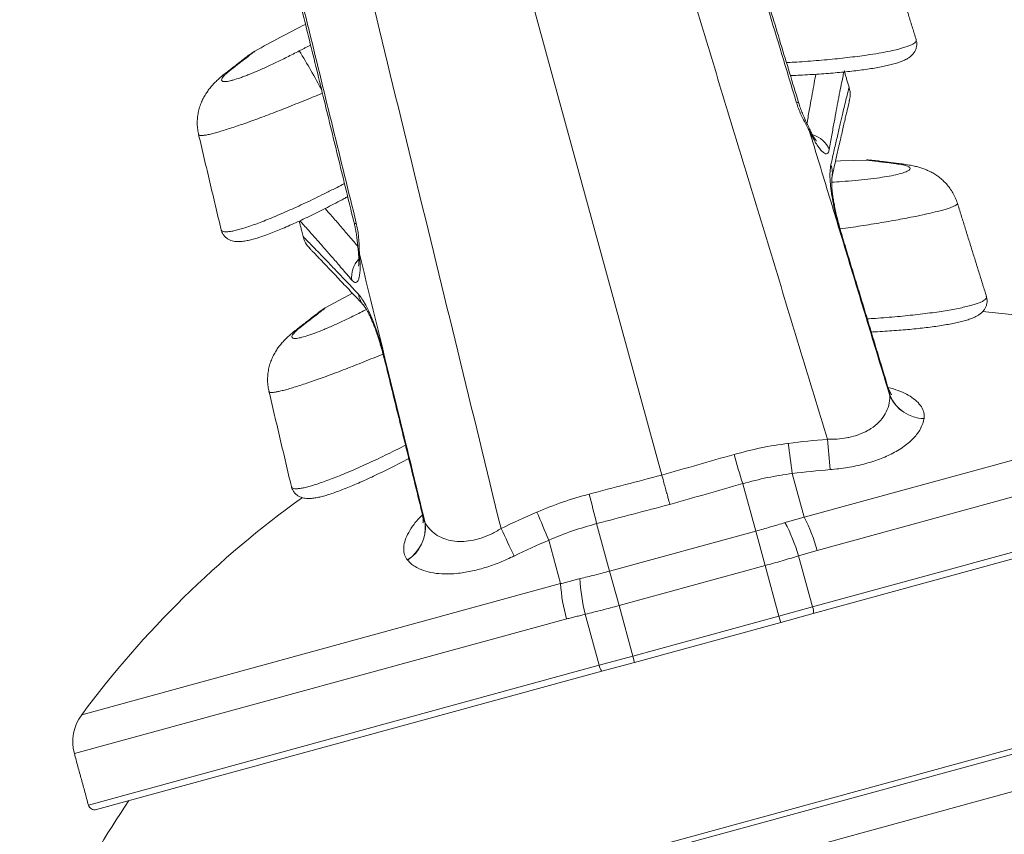
# Model space of a CAD drawing. Units: inches. Extents: x 3 to 99.2, y 1.4 to 64.7.
# Drawn here: x 10.9 to 13.3, y 48.2 to 50.2 of the extents above; entities that cross this region are included whole.
import ezdxf

# ---------------------------------------------------------------- set-up
doc = ezdxf.new("R2010")
doc.units = ezdxf.units.IN
doc.header["$MEASUREMENT"] = 0

msp = doc.modelspace()

# ---------------------------------------------------------------- linework, layer by layer
at = {"color": 7, "linetype": 'Continuous', "lineweight": 15}
for p, q in [((12.4541, 49.083), (11.9825, 50.8064)), ((12.9176, 50.0437), (12.9176, 50.0437)), ((12.9178, 50.043), (12.9178, 50.043)), ((11.5661, 49.6739), (11.5661, 49.6739)), ((11.5662, 49.6732), (11.5662, 49.6732)), ((12.8065, 48.9791), (13.9921, 49.3035)), ((14.0568, 49.2298), (12.8382, 48.8964)), ((12.8065, 48.9791), (12.777, 49.0869)), ((12.8274, 48.7566), (14.0916, 49.1025)), ((12.6864, 48.9443), (12.6543, 49.0618)), ((14.0804, 49.0828), (12.829, 48.7404)), ((12.3247, 48.8454), (12.2926, 48.9629)), ((12.3247, 48.8454), (12.6864, 48.9443)), ((12.6864, 48.9443), (12.7098, 48.859)), ((12.2037, 48.8142), (12.1742, 48.922)), ((12.7928, 48.883), (12.8274, 48.7566)), ((12.3247, 48.8454), (12.3481, 48.76)), ((12.7098, 48.859), (12.3481, 48.76)), ((12.7098, 48.859), (12.7441, 48.7338)), ((11.0181, 48.4898), (12.2037, 48.8142)), ((12.3481, 48.76), (12.3824, 48.6348)), ((12.7441, 48.7338), (12.8274, 48.7566)), ((10.8647, 47.7334), (14.5092, 48.7306)), ((12.2186, 48.7268), (11, 48.3934)), ((12.2644, 48.7384), (12.299, 48.612)), ((12.3824, 48.6348), (12.7441, 48.7338)), ((12.7483, 48.7183), (12.3866, 48.6194)), ((12.7441, 48.7338), (12.7483, 48.7183)), ((12.829, 48.7404), (12.7483, 48.7183)), ((12.299, 48.612), (12.3824, 48.6348)), ((12.3824, 48.6348), (12.3866, 48.6194)), ((11.0348, 48.2661), (12.299, 48.612)), ((12.3059, 48.5973), (11.0545, 48.2549)), ((12.3866, 48.6194), (12.3059, 48.5973)), ((13.5648, 48.4586), (11.816, 47.9801)), ((13.5885, 48.3721), (11.8397, 47.8935))]:
    msp.add_line(p, q, dxfattribs=at)
at = {"color": 7, "linetype": 'Continuous', "lineweight": 15, "flags": 128}
for points in [[(11.3755, 50.0791), (11.3765, 50.0799), (11.3884, 50.0874)], [(12.8178, 49.9441), (12.8185, 49.9421), (12.8192, 49.9359)], [(12.9608, 49.8632), (12.8966, 49.8611), (12.8839, 49.8605)], [(13.0341, 49.8539), (13.0481, 49.8535), (13.0494, 49.8534)], [(12.8986, 49.6812), (12.8985, 49.6813), (12.8969, 49.6812)], [(11.7056, 49.6312), (11.703, 49.6369), (11.7027, 49.6389)], [(11.6883, 49.5333), (11.6775, 49.5276), (11.6212, 49.4968)], [(11.5624, 49.4513), (11.5506, 49.4438), (11.5495, 49.443)], [(11.767, 49.3716), (11.767, 49.3716), (11.7684, 49.3724)]]:
    msp.add_lwpolyline(points, dxfattribs=at)
at = {"color": 7, "linetype": 'Continuous', "lineweight": 15}
for centre, radius, start, end in [((12.8505, 47.6344), 2.8656, 116.4953, 119.3318), ((11.5084, 50.024), 0.125, 119.594, 127.607), ((10.543, 49.4924), 1.1992, 26.9229, 32.3096), ((12.7908, 49.999), 0.00673, 74.6475, 119.1344), ((12.8108, 49.8648), 0.0627, 22.6145, 74.3415), ((12.8219, 49.8309), 0.0543, 347.643, 21.7151), ((12.963, 49.7383), 0.125, 82.9989, 91.0056), ((11.6979, 49.7), 0.0067, 91.3882, 136.0664), ((11.749, 49.5743), 0.0627, 136.7295, 187.9984), ((11.7568, 49.5394), 0.0543, 188.8916, 222.7991), ((11.6825, 49.3879), 0.125, 119.3668, 127.607), ((13.0245, 46.9983), 2.5, 67.2308, 84.8724), ((13.1073, 49.3202), 0.0975, 205.0144, 267.5381), ((13.1072, 49.3196), 0.0975, 205.0317, 267.54), ((13.0345, 47.0487), 2.1298, 94.5896, 97.2135), ((17.2951, 49.7292), 4.5635, 187.1442, 188.0909), ((18.1373, 49.5895), 5.2897, 184.5301, 185.3466), ((15.6911, 50.0033), 3.1794, 195.8657, 197.2249), ((13.0348, 47.0503), 2.0528, 94.5896, 97.2135), ((9.1995, 48.2271), 3.1794, 13.381, 14.7402), ((13.0245, 46.9983), 2.5, 125.7373, 143.3751), ((12.9903, 47.0366), 2.1298, 113.3924, 116.0163), ((7.9585, 47.1745), 4.5635, 22.515, 23.4617), ((11.7712, 48.9546), 0.0975, 303.0678, 5.5915), ((11.7716, 48.9542), 0.0975, 303.0659, 5.5742), ((12.3638, 48.755), 0.4477, 16.624, 28.0424), ((12.4687, 48.8024), 0.3813, 14.268, 27.6126), ((7.3048, 46.6255), 5.2897, 25.2593, 26.0758), ((12.9892, 47.0379), 2.0528, 113.3924, 116.0163), ((12.6988, 48.8466), 0.4477, 182.5635, 193.9819), ((12.5844, 48.8341), 0.3813, 182.9933, 196.3379), ((12.8041, 48.7462), 0.0255, 346.9364, 24.0528), ((12.3243, 48.6149), 0.0255, 186.5531, 223.6695), ((11.108, 48.4229), 0.112, 143.3751, 195.303), ((13.0245, 46.9983), 2.2815, 145.9159, 161.2042), ((11.0503, 48.2703), 0.016, 195.303, 285.303)]:
    msp.add_arc(centre, radius, start, end, dxfattribs=at)
for centre, major_axis, ratio, start_param, end_param in [((94.9824, 69.4206), (142.7879, 38.9768), 0.017434, 2.180746, 2.182279), ((-68.9316, 24.5697), (142.7403, 39.1507), 0.017434, 0.959314, 0.960847), ((94.9831, 69.4242), (142.787, 38.9799), 0.016801, 2.180745, 2.182292), ((-68.9341, 24.5724), (142.7412, 39.1475), 0.016801, 0.959301, 0.960847)]:
    msp.add_ellipse(centre, major_axis=major_axis, ratio=ratio, start_param=start_param, end_param=end_param, dxfattribs=at)
for points in [[(12.864, 49.1717), (12.3387, 50.9007)], [(12.7926, 50.0055), (12.6148, 50.5915)], [(13.0837, 50.1612), (13.0117, 50.3922)], [(11.5477, 50.2995), (11.6932, 49.7047)], [(13.0835, 50.1612), (13.0834, 50.1613)], [(11.5566, 50.1334), (11.5848, 50.1478)], [(12.9178, 50.043), (12.9176, 50.0437)], [(11.3076, 49.926), (11.3633, 49.6905)], [(12.8192, 49.9359), (13.0188, 49.2784)], [(13.2577, 49.5251), (13.1858, 49.7561)], [(13.1858, 49.7561), (13.1858, 49.7561)], [(11.3633, 49.6905), (11.3633, 49.6905)], [(11.5661, 49.6739), (11.5662, 49.6732)], [(11.5662, 49.6733), (11.5663, 49.673)], [(13.0149, 49.2974), (12.8985, 49.6812)], [(13.2575, 49.525), (13.2575, 49.5252)], [(11.7672, 49.3716), (11.8624, 48.982)], [(11.4817, 49.2898), (11.5373, 49.0544)], [(13.0188, 49.2784), (13.0189, 49.279)], [(13.1031, 49.2228), (13.103, 49.2222)], [(11.5373, 49.0544), (11.5373, 49.0544)], [(11.8682, 48.9641), (11.8686, 48.9637)], [(12.759, 48.9654), (12.8065, 48.9791)], [(12.8382, 48.8964), (12.7928, 48.883)], [(11.8248, 48.8725), (11.8244, 48.8729)], [(12.2037, 48.8142), (12.2516, 48.8266)], [(12.2644, 48.7384), (12.2186, 48.7268)], [(11, 48.3934), (11.0348, 48.2661)]]:
    msp.add_open_spline(points, degree=1, dxfattribs=at)
for points, knots in [([(11.628, 50.7062), (11.6994, 50.4136), (11.842, 49.8284), (11.9848, 49.2432), (12.0561, 48.9506)], [0, 0, 0, 0, 0.5, 1, 1, 1, 1]), ([(12.7876, 50.0049), (12.7755, 50.0447), (12.7163, 50.2401), (12.6571, 50.4354), (12.61, 50.5909)], [0, 0, 0, 0, 0.203992, 1, 1, 1, 1]), ([(11.5522, 50.3015), (11.5621, 50.261), (11.6106, 50.0628), (11.6591, 49.8645), (11.6978, 49.7067)], [0, 0, 0, 0, 0.2039924, 1, 1, 1, 1]), ([(12.7626, 50.1044), (12.7688, 50.1047), (12.7842, 50.1055), (12.8088, 50.1072), (12.8362, 50.1092), (12.863, 50.1116), (12.8889, 50.1141), (12.9139, 50.1168), (12.9382, 50.1198), (12.9645, 50.1234), (12.9902, 50.1274), (13.0145, 50.1319), (13.0329, 50.136), (13.0475, 50.1398), (13.0588, 50.1432), (13.0682, 50.1467), (13.0754, 50.1502), (13.0805, 50.1536), (13.0834, 50.1569), (13.0843, 50.1594), (13.0836, 50.1608), (13.0835, 50.1612)], [0, 0, 0, 0, 0.036713, 0.090036, 0.144496, 0.199356, 0.252436, 0.305896, 0.360577, 0.415688, 0.493669, 0.559581, 0.626281, 0.676747, 0.727566, 0.778932, 0.831043, 0.881225, 0.931746, 0.982614, 1, 1, 1, 1]), ([(12.7723, 50.0724), (12.7784, 50.0726), (12.7924, 50.0731), (12.8143, 50.0742), (12.8378, 50.0756), (12.8608, 50.0772), (12.8829, 50.079), (12.9043, 50.081), (12.9247, 50.0832), (12.9443, 50.0856), (12.963, 50.0881), (12.9806, 50.0909), (12.9969, 50.0938), (13.012, 50.097), (13.0258, 50.1003), (13.0383, 50.104), (13.0498, 50.1081), (13.0593, 50.1125), (13.0669, 50.1173), (13.0726, 50.1221), (13.0774, 50.1274), (13.0813, 50.1336), (13.0841, 50.1407), (13.0854, 50.1486), (13.0851, 50.1558), (13.0838, 50.1598), (13.0833, 50.1613)], [0, 0, 0, 0, 0.0377587, 0.0873838, 0.1368717, 0.1862361, 0.2353595, 0.2835636, 0.3320098, 0.3807838, 0.4298251, 0.4790873, 0.5285644, 0.5783321, 0.6286185, 0.6798505, 0.7326774, 0.7893733, 0.8283449, 0.8597904, 0.8873369, 0.9125873, 0.9366676, 0.9602639, 0.9855454, 1, 1, 1, 1]), ([(11.3884, 50.0874), (11.386, 50.0855), (11.3813, 50.0817), (11.3755, 50.0766), (11.3707, 50.072), (11.3673, 50.0679), (11.3651, 50.0645), (11.3641, 50.0617), (11.3645, 50.0596), (11.3662, 50.0581), (11.3692, 50.0574), (11.3733, 50.0573), (11.3787, 50.0579), (11.3853, 50.0592), (11.3953, 50.0618), (11.4073, 50.0657), (11.4211, 50.0707), (11.4359, 50.0764), (11.4522, 50.0831), (11.4695, 50.0908), (11.4877, 50.0991), (11.5067, 50.1081), (11.5262, 50.1178), (11.5414, 50.1255), (11.5515, 50.1308), (11.5566, 50.1334)], [0, 0, 0, 0, 0.0386619, 0.0775841, 0.1173364, 0.1573802, 0.1960441, 0.2349845, 0.2748105, 0.3149481, 0.3527235, 0.3907711, 0.4296852, 0.4689018, 0.5058295, 0.5809541, 0.6192408, 0.6560026, 0.7307466, 0.7688091, 0.8061269, 0.8819727, 0.9205776, 0.9601485, 1, 1, 1, 1]), ([(11.4467, 50.1326), (11.4467, 50.1326), (11.4468, 50.1326), (11.4443, 50.1307), (11.4403, 50.1276), (11.4326, 50.1217), (11.421, 50.1127), (11.4066, 50.1015), (11.3954, 50.0928), (11.3884, 50.0874)], [0, 0, 0, 0, 0.134008, 0.224714, 0.315419, 0.500457, 0.688138, 0.804638, 1, 1, 1, 1]), ([(11.4322, 50.123), (11.4321, 50.123), (11.432, 50.1229), (11.4307, 50.1219), (11.4278, 50.1197), (11.4234, 50.1163), (11.4176, 50.1118), (11.4104, 50.1062), (11.4019, 50.0996), (11.3919, 50.0919), (11.3831, 50.085), (11.3771, 50.0804), (11.3753, 50.0789)], [0, 0, 0, 0, 0.057871, 0.163069, 0.274317, 0.386168, 0.498711, 0.611726, 0.724963, 0.838094, 0.950541, 1, 1, 1, 1]), ([(12.9176, 50.0437), (12.9166, 50.047), (12.9145, 50.0537), (12.9115, 50.0635), (12.9088, 50.0727), (12.9068, 50.0798), (12.9057, 50.0837), (12.9054, 50.085)], [0, 0, 0, 0, 0.217952, 0.442302, 0.66055, 0.885174, 1, 1, 1, 1]), ([(11.3755, 50.0791), (11.3745, 50.0783), (11.3682, 50.0735), (11.3594, 50.066), (11.3488, 50.0561), (11.3407, 50.0475), (11.3334, 50.0388), (11.3266, 50.0293), (11.3203, 50.0188), (11.3146, 50.0071), (11.3099, 49.9945), (11.3065, 49.9811), (11.3045, 49.9672), (11.304, 49.9529), (11.3049, 49.939), (11.3069, 49.9302), (11.3077, 49.926)], [0, 0, 0, 0, 0.024885, 0.161084, 0.247544, 0.323381, 0.392985, 0.457589, 0.524652, 0.591598, 0.659567, 0.728481, 0.798049, 0.868027, 0.938228, 1, 1, 1, 1]), ([(12.8134, 49.9535), (12.814, 49.9572), (12.8167, 49.9731), (12.821, 49.9979), (12.8264, 50.0277), (12.8312, 50.0539), (12.8339, 50.0683), (12.8353, 50.0755)], [0, 0, 0, 0, 0.06947, 0.302095, 0.535246, 0.76875, 1, 1, 1, 1]), ([(12.9046, 50.0811), (12.9042, 50.0791), (12.9031, 50.0739), (12.9002, 50.0596), (12.8961, 50.0387), (12.8912, 50.0138), (12.8861, 49.9865), (12.8807, 49.9575), (12.8749, 49.9254), (12.8708, 49.9011), (12.8687, 49.8889)], [0, 0, 0, 0, 0.09007, 0.234471, 0.380175, 0.52588, 0.644059, 0.762237, 0.881119, 1, 1, 1, 1]), ([(12.8724, 49.851), (12.8753, 49.8638), (12.881, 49.8893), (12.8888, 49.9231), (12.8959, 49.9533), (12.9021, 49.9797), (12.9075, 50.0022), (12.9119, 50.0205), (12.9154, 50.0349), (12.9169, 50.0408), (12.9176, 50.0437)], [0, 0, 0, 0, 0.123036, 0.246071, 0.369844, 0.493616, 0.619782, 0.745947, 0.872974, 1, 1, 1, 1]), ([(12.9179, 50.0428), (12.9178, 50.043), (12.9177, 50.0433), (12.9176, 50.0436), (12.9176, 50.0437)], [0, 0, 0, 0, 0.783562, 1, 1, 1, 1]), ([(12.9178, 50.0106), (12.9189, 50.0144), (12.9219, 50.0251), (12.9194, 50.0361), (12.9178, 50.043)], [0, 0, 0, 0, 0.361503, 1, 1, 1, 1]), ([(11.6139, 50.0289), (11.6061, 50.0257), (11.5902, 50.019), (11.5664, 50.0092), (11.5426, 49.9996), (11.5196, 49.9904), (11.4968, 49.9816), (11.4748, 49.9732), (11.4538, 49.9653), (11.4339, 49.9581), (11.4148, 49.9514), (11.397, 49.9453), (11.3805, 49.9399), (11.3655, 49.9352), (11.3519, 49.9313), (11.3392, 49.9279), (11.3281, 49.9254), (11.3174, 49.9236), (11.3109, 49.9236), (11.3079, 49.9247), (11.3079, 49.9257), (11.3079, 49.926)], [0, 0, 0, 0, 0.0498224, 0.1032849, 0.1537254, 0.2044953, 0.2557768, 0.3077601, 0.3577762, 0.4081205, 0.4588018, 0.5102924, 0.5606344, 0.6113162, 0.6625244, 0.7144534, 0.7740647, 0.8342434, 0.9231942, 0.975422, 1, 1, 1, 1]), ([(12.8749, 49.8191), (12.8755, 49.8219), (12.8781, 49.8338), (12.8824, 49.8531), (12.8877, 49.8769), (12.8926, 49.8986), (12.8972, 49.9185), (12.9013, 49.9364), (12.905, 49.9525), (12.9084, 49.9669), (12.9113, 49.9794), (12.9139, 49.9902), (12.916, 49.9992), (12.9176, 50.006), (12.9184, 50.009), (12.9187, 50.0104)], [0, 0, 0, 0, 0.026069, 0.110822, 0.195111, 0.278818, 0.361839, 0.444091, 0.525494, 0.607521, 0.689323, 0.771025, 0.852764, 0.934373, 1, 1, 1, 1]), ([(12.8192, 49.9359), (12.817, 49.94), (12.8125, 49.9482), (12.8053, 49.9617), (12.7984, 49.9759), (12.7923, 49.9902), (12.7891, 50.0001), (12.7876, 50.0049)], [0, 0, 0, 0, 0.213619, 0.431242, 0.623188, 0.819888, 1, 1, 1, 1]), ([(12.8178, 49.9441), (12.8166, 49.9465), (12.8133, 49.9537), (12.8079, 49.9653), (12.8021, 49.9788), (12.7972, 49.9915), (12.794, 50.0005), (12.7927, 50.0051), (12.7926, 50.0055)], [0, 0, 0, 0, 0.1349, 0.390212, 0.590146, 0.7943, 0.982472, 1, 1, 1, 1]), ([(12.8367, 49.9105), (12.8368, 49.9105), (12.8368, 49.9104), (12.8359, 49.9115), (12.8342, 49.9139), (12.8315, 49.9179), (12.8282, 49.9236), (12.8242, 49.9309), (12.8207, 49.9378), (12.8185, 49.9427), (12.8178, 49.9441)], [0, 0, 0, 0, 0.046064, 0.159838, 0.287482, 0.430609, 0.581501, 0.747722, 0.925175, 1, 1, 1, 1]), ([(12.8687, 49.8889), (12.8681, 49.8865), (12.8669, 49.8817), (12.8637, 49.8785), (12.8593, 49.8784), (12.854, 49.8814), (12.8477, 49.8875), (12.8406, 49.8968), (12.8329, 49.9091), (12.8256, 49.9225), (12.8211, 49.932), (12.8192, 49.9359)], [0, 0, 0, 0, 0.111415, 0.222848, 0.334117, 0.445413, 0.560191, 0.674993, 0.79692, 0.918856, 1, 1, 1, 1]), ([(12.8969, 49.6812), (12.894, 49.6912), (12.8882, 49.7111), (12.8813, 49.7404), (12.8759, 49.7681), (12.8722, 49.7936), (12.8703, 49.816), (12.87, 49.8363), (12.8716, 49.8458), (12.8724, 49.851)], [0, 0, 0, 0, 0.138646, 0.2773, 0.416264, 0.555247, 0.695995, 0.836761, 1, 1, 1, 1]), ([(12.8745, 49.8084), (12.8828, 49.8089), (12.9025, 49.81), (12.9328, 49.8125), (12.9645, 49.8157), (12.993, 49.8193), (13.018, 49.8234), (13.0382, 49.8276), (13.0538, 49.832), (13.064, 49.8363), (13.0689, 49.8405), (13.0685, 49.8444), (13.0626, 49.8481), (13.0516, 49.8513), (13.04, 49.8531), (13.0341, 49.8539)], [0, 0, 0, 0, 0.0585876, 0.1400082, 0.2191941, 0.3007806, 0.3781484, 0.4578654, 0.5334922, 0.6113363, 0.6866179, 0.7640233, 0.8404393, 0.918958, 1, 1, 1, 1]), ([(13.0341, 49.8539), (13.0298, 49.8545), (13.019, 49.8559), (13.0039, 49.8578), (12.9876, 49.8598), (12.9763, 49.8612), (12.9689, 49.8621), (12.9634, 49.8628), (12.9599, 49.8633), (12.9606, 49.8632), (12.9608, 49.8631)], [0, 0, 0, 0, 0.092777, 0.233267, 0.374715, 0.566571, 0.659352, 0.752134, 0.9416, 1, 1, 1, 1]), ([(13.0496, 49.8533), (13.0481, 49.8535), (13.0412, 49.8544), (13.0305, 49.8558), (13.0176, 49.8574), (13.0067, 49.8588), (12.9974, 49.8599), (12.9899, 49.8609), (12.9842, 49.8616), (12.9803, 49.8621), (12.9785, 49.8623), (12.9783, 49.8623), (12.9782, 49.8623)], [0, 0, 0, 0, 0.032606, 0.14776, 0.261973, 0.374535, 0.487508, 0.600705, 0.713716, 0.826225, 0.93796, 1, 1, 1, 1]), ([(13.1856, 49.7561), (13.1841, 49.7605), (13.1811, 49.7693), (13.1748, 49.7818), (13.1672, 49.7935), (13.1587, 49.804), (13.1495, 49.8133), (13.1398, 49.8214), (13.1297, 49.8283), (13.1196, 49.834), (13.1096, 49.8386), (13.0997, 49.8424), (13.0896, 49.8456), (13.0784, 49.8485), (13.0651, 49.8512), (13.055, 49.8526), (13.0494, 49.8533)], [0, 0, 0, 0, 0.066973, 0.136305, 0.204196, 0.270743, 0.335985, 0.399976, 0.462843, 0.524994, 0.586919, 0.647261, 0.713907, 0.78935, 0.882151, 1, 1, 1, 1]), ([(12.8987, 49.6812), (12.8972, 49.6864), (12.894, 49.6971), (12.8897, 49.7132), (12.8858, 49.7293), (12.8825, 49.7447), (12.8797, 49.7591), (12.8776, 49.7723), (12.876, 49.7842), (12.875, 49.7948), (12.8745, 49.8038), (12.8745, 49.8108), (12.8747, 49.8156), (12.8749, 49.8184), (12.8751, 49.8196), (12.8751, 49.8193), (12.8751, 49.8193)], [0, 0, 0, 0, 0.080298, 0.16548, 0.250695, 0.335139, 0.418149, 0.499114, 0.57779, 0.657348, 0.735538, 0.811763, 0.876359, 0.935915, 0.990311, 1, 1, 1, 1]), ([(11.3635, 49.6907), (11.3636, 49.6901), (11.3638, 49.6883), (11.3663, 49.6866), (11.3711, 49.6854), (11.3778, 49.6853), (11.3866, 49.6863), (11.3972, 49.6884), (11.4095, 49.6916), (11.4231, 49.6957), (11.4385, 49.7008), (11.4552, 49.7069), (11.4731, 49.7138), (11.4921, 49.7215), (11.5122, 49.73), (11.5333, 49.7393), (11.5552, 49.7492), (11.5777, 49.7597), (11.6009, 49.7709), (11.6252, 49.7828), (11.6479, 49.7942), (11.6625, 49.8018), (11.6686, 49.805)], [0, 0, 0, 0, 0.0249976, 0.0800074, 0.1316008, 0.1835649, 0.2367097, 0.2902664, 0.3406997, 0.391488, 0.4426371, 0.4946529, 0.5447426, 0.595173, 0.6459462, 0.6975401, 0.748397, 0.7995917, 0.8513015, 0.9037106, 0.9597469, 1, 1, 1, 1]), ([(11.3635, 49.6907), (11.3637, 49.6899), (11.3643, 49.6864), (11.3672, 49.6804), (11.3721, 49.6738), (11.3779, 49.6688), (11.3842, 49.6652), (11.3906, 49.6629), (11.3973, 49.6615), (11.4047, 49.661), (11.4137, 49.6613), (11.4241, 49.6628), (11.4361, 49.6654), (11.4489, 49.6689), (11.4627, 49.6733), (11.4779, 49.6787), (11.494, 49.6849), (11.511, 49.6918), (11.5289, 49.6994), (11.5474, 49.7077), (11.5666, 49.7165), (11.5862, 49.7259), (11.6061, 49.7357), (11.6263, 49.7459), (11.6469, 49.7567), (11.6637, 49.7656), (11.6736, 49.771), (11.6765, 49.7726)], [0, 0, 0, 0, 0.007782, 0.033659, 0.058302, 0.082227, 0.10629, 0.131571, 0.159538, 0.192408, 0.233746, 0.288141, 0.33927, 0.387936, 0.439074, 0.489372, 0.539202, 0.588844, 0.638351, 0.687665, 0.736675, 0.785256, 0.83328, 0.881251, 0.930057, 0.979348, 1, 1, 1, 1]), ([(11.6207, 49.7432), (11.623, 49.7406), (11.6307, 49.7319), (11.6467, 49.7136), (11.6683, 49.6885), (11.6865, 49.6673), (11.6985, 49.6531), (11.7017, 49.6493)], [0, 0, 0, 0, 0.119309, 0.40094, 0.654126, 0.907769, 1, 1, 1, 1]), ([(13.1856, 49.7561), (13.1857, 49.7559), (13.1862, 49.7552), (13.1851, 49.7535), (13.1822, 49.7512), (13.177, 49.7486), (13.1698, 49.7457), (13.1607, 49.7427), (13.1495, 49.7394), (13.1342, 49.7353), (13.1136, 49.7304), (13.0894, 49.7252), (13.066, 49.7205), (13.0444, 49.7164), (13.0216, 49.7123), (12.9975, 49.7081), (12.9725, 49.704), (12.9471, 49.7), (12.9215, 49.6961), (12.9041, 49.6936), (12.8954, 49.6924)], [0, 0, 0, 0, 0.014375, 0.067455, 0.12089, 0.175176, 0.22831, 0.281802, 0.335674, 0.390423, 0.471789, 0.554468, 0.610503, 0.665567, 0.721026, 0.777729, 0.834859, 0.889594, 0.944709, 1, 1, 1, 1]), ([(11.5566, 49.7119), (11.5571, 49.7099), (11.5583, 49.7053), (11.5605, 49.6967), (11.5632, 49.6861), (11.565, 49.6782), (11.5661, 49.6739)], [0, 0, 0, 0, 0.192919, 0.436102, 0.686395, 1, 1, 1, 1]), ([(11.687, 49.5656), (11.6785, 49.5755), (11.6616, 49.5954), (11.6391, 49.6215), (11.6188, 49.6447), (11.601, 49.665), (11.5856, 49.6822), (11.573, 49.6963), (11.5637, 49.7067), (11.5599, 49.7109), (11.5582, 49.7127)], [0, 0, 0, 0, 0.126361, 0.252722, 0.379937, 0.507151, 0.637066, 0.766981, 0.897835, 1, 1, 1, 1]), ([(11.693, 49.7046), (11.6938, 49.7015), (11.6955, 49.6942), (11.6976, 49.6824), (11.6995, 49.669), (11.7012, 49.6546), (11.7021, 49.6445), (11.7027, 49.6392), (11.7027, 49.6389)], [0, 0, 0, 0, 0.139715, 0.321634, 0.5176, 0.736831, 0.983864, 1, 1, 1, 1]), ([(11.6978, 49.7067), (11.6989, 49.7016), (11.7012, 49.6913), (11.7034, 49.6744), (11.7048, 49.6567), (11.7053, 49.6419), (11.7055, 49.6338), (11.7056, 49.6312)], [0, 0, 0, 0, 0.186855, 0.379754, 0.624302, 0.876721, 1, 1, 1, 1]), ([(11.566, 49.6741), (11.5661, 49.6739), (11.5661, 49.6736), (11.5662, 49.6733), (11.5662, 49.6732)], [0, 0, 0, 0, 0.783745, 1, 1, 1, 1]), ([(11.5661, 49.6739), (11.5681, 49.6718), (11.5722, 49.6677), (11.5821, 49.6575), (11.5947, 49.6445), (11.6104, 49.6283), (11.6291, 49.6089), (11.6509, 49.5862), (11.6753, 49.5606), (11.6938, 49.5409), (11.7031, 49.531)], [0, 0, 0, 0, 0.12297, 0.24594, 0.369713, 0.493487, 0.619711, 0.745936, 0.872968, 1, 1, 1, 1]), ([(11.5662, 49.6732), (11.5684, 49.6664), (11.5718, 49.6557), (11.5798, 49.648), (11.5827, 49.6453)], [0, 0, 0, 0, 0.638543, 1, 1, 1, 1]), ([(13.0189, 49.279), (13.0136, 49.2964), (12.9729, 49.4305), (12.9323, 49.5646), (12.8969, 49.6812)], [0, 0, 0, 0, 0.130134, 1, 1, 1, 1]), ([(11.5821, 49.6447), (11.5831, 49.6437), (11.5852, 49.6414), (11.5901, 49.6364), (11.5964, 49.6299), (11.6039, 49.622), (11.6128, 49.6128), (11.6229, 49.6022), (11.6342, 49.5903), (11.6468, 49.5771), (11.6606, 49.5625), (11.6757, 49.5466), (11.692, 49.5292), (11.7059, 49.5144), (11.7147, 49.505), (11.7172, 49.5023)], [0, 0, 0, 0, 0.0661364, 0.1469152, 0.2271651, 0.3082795, 0.3897045, 0.4712089, 0.5529263, 0.6350288, 0.7167692, 0.7993397, 0.8825809, 0.9664052, 1, 1, 1, 1]), ([(11.7056, 49.6312), (11.706, 49.6271), (11.707, 49.6163), (11.7075, 49.6005), (11.707, 49.585), (11.7053, 49.5727), (11.7025, 49.5642), (11.6987, 49.5598), (11.6937, 49.559), (11.6894, 49.5632), (11.687, 49.5656)], [0, 0, 0, 0, 0.078065, 0.207559, 0.33704, 0.466038, 0.594996, 0.717387, 0.83974, 1, 1, 1, 1]), ([(11.7027, 49.639), (11.7029, 49.6368), (11.7035, 49.6309), (11.704, 49.6223), (11.7042, 49.6139), (11.7041, 49.6076), (11.7039, 49.6034), (11.7035, 49.6008), (11.7035, 49.6005), (11.7034, 49.6003)], [0, 0, 0, 0, 0.102438, 0.286597, 0.468242, 0.618789, 0.756714, 0.886511, 1, 1, 1, 1]), ([(11.8686, 48.9637), (11.8445, 49.0623), (11.7902, 49.2848), (11.7359, 49.5073), (11.7056, 49.6312)], [0, 0, 0, 0, 0.443243, 1, 1, 1, 1]), ([(11.7031, 49.531), (11.706, 49.5276), (11.7118, 49.5207), (11.7215, 49.5043), (11.7315, 49.4839), (11.7416, 49.4599), (11.7513, 49.4327), (11.7589, 49.4083), (11.7645, 49.3879), (11.7671, 49.3776), (11.7684, 49.3724)], [0, 0, 0, 0, 0.141995, 0.28801, 0.429422, 0.575024, 0.714322, 0.85786, 0.928655, 1, 1, 1, 1]), ([(12.9627, 49.4698), (12.9693, 49.4702), (12.9853, 49.4712), (13.0102, 49.4731), (13.037, 49.4754), (13.063, 49.478), (13.088, 49.4807), (13.1122, 49.4836), (13.1349, 49.4867), (13.1558, 49.4899), (13.1749, 49.4932), (13.1925, 49.4967), (13.2081, 49.5002), (13.2215, 49.5037), (13.2328, 49.5071), (13.2422, 49.5106), (13.2495, 49.5141), (13.2546, 49.5175), (13.2574, 49.5208), (13.2584, 49.5233), (13.2577, 49.5247), (13.2575, 49.525)], [0, 0, 0, 0, 0.041259, 0.098636, 0.156433, 0.212354, 0.268677, 0.326286, 0.384347, 0.438803, 0.49365, 0.549743, 0.606271, 0.6595, 0.713101, 0.767095, 0.821997, 0.874862, 0.928086, 0.981684, 1, 1, 1, 1]), ([(12.9725, 49.4373), (12.9778, 49.4376), (12.991, 49.4382), (13.0118, 49.4395), (13.0348, 49.441), (13.057, 49.4429), (13.0783, 49.4449), (13.0988, 49.447), (13.1184, 49.4494), (13.1371, 49.452), (13.1546, 49.4548), (13.171, 49.4577), (13.1861, 49.4608), (13.1998, 49.4642), (13.2124, 49.4678), (13.2239, 49.472), (13.2333, 49.4764), (13.2409, 49.4812), (13.2467, 49.4859), (13.2515, 49.4913), (13.2554, 49.4975), (13.2582, 49.5046), (13.2594, 49.5125), (13.2592, 49.5196), (13.2578, 49.5237), (13.2573, 49.5252)], [0, 0, 0, 0, 0.0349748, 0.0873047, 0.1395039, 0.1914483, 0.2424207, 0.293649, 0.345224, 0.3970816, 0.4491727, 0.5014912, 0.5541169, 0.6072911, 0.6614652, 0.7173258, 0.7772776, 0.8184873, 0.8517386, 0.880867, 0.9075675, 0.9330306, 0.9579819, 0.9847153, 1, 1, 1, 1]), ([(11.7169, 49.5024), (11.7169, 49.5024), (11.717, 49.5023), (11.7183, 49.5006), (11.7204, 49.4975), (11.7233, 49.4928), (11.7269, 49.4863), (11.731, 49.4781), (11.7355, 49.4682), (11.7402, 49.4569), (11.745, 49.4443), (11.7498, 49.4306), (11.7546, 49.4159), (11.7593, 49.4002), (11.7634, 49.3853), (11.7658, 49.3756), (11.7668, 49.3715)], [0, 0, 0, 0, 0.040941, 0.096428, 0.157365, 0.223736, 0.294928, 0.369927, 0.447581, 0.526601, 0.606466, 0.686057, 0.768295, 0.852452, 0.937804, 1, 1, 1, 1]), ([(11.5624, 49.4513), (11.5579, 49.4476), (11.5487, 49.4401), (11.5407, 49.4316), (11.5375, 49.4252), (11.5396, 49.4217), (11.5468, 49.4209), (11.5587, 49.4228), (11.5749, 49.4273), (11.5947, 49.4342), (11.6178, 49.4434), (11.6434, 49.4545), (11.6711, 49.4673), (11.6954, 49.4792), (11.7129, 49.488), (11.7204, 49.492), (11.723, 49.4933)], [0, 0, 0, 0, 0.079156, 0.160563, 0.239736, 0.321309, 0.398664, 0.478368, 0.553983, 0.631814, 0.707083, 0.784476, 0.860879, 0.939385, 0.979791, 1, 1, 1, 1]), ([(11.6062, 49.4869), (11.6062, 49.4869), (11.606, 49.4868), (11.6047, 49.4858), (11.6019, 49.4836), (11.5975, 49.4802), (11.5917, 49.4757), (11.5845, 49.4701), (11.5759, 49.4635), (11.566, 49.4558), (11.5571, 49.4489), (11.5512, 49.4442), (11.5493, 49.4428)], [0, 0, 0, 0, 0.057871, 0.1630688, 0.2743166, 0.3861677, 0.4987102, 0.6117244, 0.724962, 0.838092, 0.9505393, 1, 1, 1, 1]), ([(11.6212, 49.4968), (11.621, 49.4967), (11.6207, 49.4964), (11.6171, 49.4937), (11.6115, 49.4893), (11.6035, 49.4831), (11.5928, 49.4748), (11.5794, 49.4644), (11.5681, 49.4557), (11.5624, 49.4513)], [0, 0, 0, 0, 0.134043, 0.270149, 0.407198, 0.547181, 0.688158, 0.843434, 1, 1, 1, 1]), ([(11.5496, 49.4429), (11.5486, 49.4422), (11.5422, 49.4374), (11.5334, 49.4299), (11.5229, 49.42), (11.5148, 49.4114), (11.5075, 49.4026), (11.5006, 49.3931), (11.4943, 49.3826), (11.4887, 49.371), (11.484, 49.3584), (11.4806, 49.345), (11.4785, 49.331), (11.4781, 49.3167), (11.479, 49.3029), (11.4809, 49.2941), (11.4818, 49.2899)], [0, 0, 0, 0, 0.024835, 0.161041, 0.247505, 0.323346, 0.392954, 0.457561, 0.524627, 0.591577, 0.65955, 0.728467, 0.798039, 0.868021, 0.938225, 1, 1, 1, 1]), ([(11.764, 49.3828), (11.756, 49.3795), (11.7402, 49.373), (11.7167, 49.3635), (11.6936, 49.3543), (11.6709, 49.3454), (11.6489, 49.3371), (11.6279, 49.3292), (11.6079, 49.322), (11.5889, 49.3152), (11.571, 49.3092), (11.5545, 49.3038), (11.5395, 49.2991), (11.5259, 49.2951), (11.5139, 49.292), (11.5037, 49.2896), (11.4953, 49.2881), (11.4887, 49.2874), (11.4843, 49.2877), (11.482, 49.2885), (11.4819, 49.2896), (11.4819, 49.2899)], [0, 0, 0, 0, 0.0546174, 0.1077918, 0.1613134, 0.2153744, 0.2701751, 0.3228875, 0.3759682, 0.4294035, 0.4836848, 0.5368016, 0.5903009, 0.6441679, 0.6989115, 0.7529577, 0.8073829, 0.8630015, 0.9190313, 0.9740898, 1, 1, 1, 1]), ([(11.7684, 49.3724), (11.7783, 49.332), (11.8116, 49.1959), (11.8448, 49.0598), (11.8682, 48.9641)], [0, 0, 0, 0, 0.297204, 1, 1, 1, 1]), ([(13.0141, 49.3), (13.0188, 49.2988), (13.0318, 49.2956), (13.0503, 49.2883), (13.0698, 49.2781), (13.0858, 49.2659), (13.0972, 49.2523), (13.1038, 49.2377), (13.1033, 49.2278), (13.1031, 49.2228)], [0, 0, 0, 0, 0.07973, 0.221595, 0.366773, 0.524933, 0.687352, 0.841402, 1, 1, 1, 1]), ([(13.0189, 49.279), (13.0182, 49.2842), (13.0175, 49.2902), (13.0153, 49.2962), (13.015, 49.2971)], [0, 0, 0, 0, 0.852762, 1, 1, 1, 1]), ([(13.0231, 49.2824), (13.0231, 49.2823), (13.0233, 49.2822), (13.0221, 49.2834), (13.0199, 49.2864), (13.0173, 49.291), (13.0159, 49.2952), (13.0153, 49.2972)], [0, 0, 0, 0, 0.0876, 0.319196, 0.553103, 0.793282, 1, 1, 1, 1]), ([(12.864, 49.1717), (12.872, 49.1717), (12.8881, 49.1718), (12.9078, 49.1744), (12.9265, 49.1783), (12.9441, 49.1838), (12.9601, 49.1911), (12.9766, 49.201), (12.9924, 49.214), (13.0024, 49.227), (13.0105, 49.241), (13.0169, 49.2562), (13.0182, 49.2709), (13.0188, 49.2784)], [0, 0, 0, 0, 0.089299, 0.180955, 0.226418, 0.314479, 0.4052, 0.454405, 0.578432, 0.707559, 0.721485, 0.858946, 1, 1, 1, 1]), ([(13.103, 49.2222), (13.1011, 49.2149), (13.0982, 49.2037), (13.0892, 49.1889), (13.0806, 49.1778), (13.07, 49.1671), (13.0575, 49.1567), (13.0428, 49.1466), (13.0221, 49.1347), (12.9988, 49.1244), (12.9741, 49.1159), (12.9482, 49.1085), (12.9206, 49.1027), (12.8924, 49.0986), (12.8778, 49.0973), (12.8705, 49.0966)], [0, 0, 0, 0, 0.130637, 0.197735, 0.264827, 0.330286, 0.395737, 0.463614, 0.531483, 0.64723, 0.707243, 0.767256, 0.881599, 0.940798, 1, 1, 1, 1]), ([(11.5376, 49.0545), (11.5377, 49.0539), (11.5378, 49.0522), (11.5404, 49.0505), (11.5451, 49.0492), (11.5519, 49.0492), (11.5607, 49.0502), (11.5713, 49.0523), (11.5835, 49.0555), (11.5972, 49.0596), (11.6125, 49.0647), (11.6293, 49.0708), (11.6472, 49.0777), (11.6661, 49.0853), (11.6863, 49.0939), (11.7074, 49.1031), (11.7293, 49.1131), (11.7518, 49.1236), (11.775, 49.1348), (11.7977, 49.1459), (11.8126, 49.1535), (11.8196, 49.157)], [0, 0, 0, 0, 0.024518, 0.082563, 0.137003, 0.191834, 0.247911, 0.304423, 0.357639, 0.411229, 0.465201, 0.520086, 0.57294, 0.626153, 0.679727, 0.734168, 0.787831, 0.84185, 0.896413, 0.951714, 1, 1, 1, 1]), ([(12.6328, 49.1341), (12.6549, 49.14), (12.6991, 49.1517), (12.7443, 49.1583), (12.767, 49.1617)], [0, 0, 0, 0, 0.4985373, 1, 1, 1, 1]), ([(11.5376, 49.0546), (11.5377, 49.0537), (11.5383, 49.0502), (11.5412, 49.0442), (11.5461, 49.0377), (11.552, 49.0326), (11.5582, 49.0291), (11.5646, 49.0268), (11.5713, 49.0254), (11.5787, 49.0248), (11.5877, 49.0252), (11.5982, 49.0267), (11.6101, 49.0293), (11.6229, 49.0328), (11.6368, 49.0372), (11.6519, 49.0426), (11.668, 49.0487), (11.6851, 49.0556), (11.7029, 49.0633), (11.7215, 49.0715), (11.7407, 49.0804), (11.7602, 49.0897), (11.7801, 49.0995), (11.8004, 49.1098), (11.8162, 49.118), (11.8254, 49.1229), (11.8276, 49.1241)], [0, 0, 0, 0, 0.008227, 0.035583, 0.061636, 0.086929, 0.112368, 0.139094, 0.168661, 0.20341, 0.247112, 0.304617, 0.35867, 0.410119, 0.464181, 0.517355, 0.570035, 0.622515, 0.674853, 0.726986, 0.778799, 0.830158, 0.880929, 0.931642, 0.983239, 1, 1, 1, 1]), ([(12.777, 49.0869), (12.7564, 49.0839), (12.715, 49.078), (12.6746, 49.0672), (12.6543, 49.0618)], [0, 0, 0, 0, 0.4984858, 1, 1, 1, 1]), ([(12.474, 49.0103), (12.4739, 49.0107), (12.4726, 49.0154), (12.4701, 49.0246), (12.4661, 49.0393), (12.4623, 49.053), (12.4583, 49.0677), (12.4555, 49.0779), (12.4541, 49.083)], [0, 0, 0, 0, 0.020731, 0.296413, 0.469796, 0.648205, 0.821588, 1, 1, 1, 1]), ([(12.1447, 48.9914), (12.1658, 49), (12.2082, 49.0174), (12.2522, 49.0298), (12.2743, 49.036)], [0, 0, 0, 0, 0.498539, 1, 1, 1, 1]), ([(11.8244, 48.8729), (11.8217, 48.8769), (11.8162, 48.8851), (11.8144, 48.9004), (11.8169, 48.9175), (11.8242, 48.9363), (11.8367, 48.9566), (11.8495, 48.9732), (11.8594, 48.9825), (11.8617, 48.9846)], [0, 0, 0, 0, 0.152161, 0.308925, 0.460963, 0.616802, 0.780111, 0.948413, 1, 1, 1, 1]), ([(11.862, 48.9817), (11.8624, 48.9805), (11.8633, 48.9768), (11.8636, 48.9719), (11.8634, 48.9676), (11.863, 48.9651), (11.8629, 48.9649), (11.8629, 48.9648)], [0, 0, 0, 0, 0.119708, 0.362837, 0.589794, 0.807313, 1, 1, 1, 1]), ([(11.8623, 48.982), (11.8625, 48.981), (11.8637, 48.9746), (11.8662, 48.9689), (11.8682, 48.9641)], [0, 0, 0, 0, 0.1582692, 1, 1, 1, 1]), ([(11.8686, 48.9637), (11.8731, 48.9574), (11.8812, 48.9461), (11.8979, 48.9333), (11.9157, 48.9246), (11.9361, 48.9194), (11.9579, 48.9179), (11.9819, 48.9202), (12.0066, 48.9266), (12.032, 48.9366), (12.048, 48.9459), (12.0561, 48.9506)], [0, 0, 0, 0, 0.14549, 0.260318, 0.377608, 0.480329, 0.586035, 0.687123, 0.792218, 0.894193, 1, 1, 1, 1]), ([(12.2926, 48.9629), (12.2725, 48.9572), (12.2323, 48.9459), (12.1936, 48.93), (12.1742, 48.922)], [0, 0, 0, 0, 0.498484, 1, 1, 1, 1]), ([(12.6864, 48.9443), (12.6925, 48.946), (12.7047, 48.9494), (12.7228, 48.9546), (12.741, 48.9599), (12.753, 48.9636), (12.759, 48.9654)], [0, 0, 0, 0, 0.248899, 0.498234, 0.748893, 1, 1, 1, 1]), ([(12.0888, 48.8827), (12.077, 48.8772), (12.053, 48.8661), (12.0166, 48.8534), (11.9807, 48.8441), (11.947, 48.8389), (11.9159, 48.8376), (11.8879, 48.8401), (11.8632, 48.8463), (11.8453, 48.8548), (11.8328, 48.8638), (11.8275, 48.8696), (11.8248, 48.8725)], [0, 0, 0, 0, 0.105265, 0.213476, 0.318782, 0.427243, 0.531226, 0.63787, 0.749162, 0.862994, 0.931268, 1, 1, 1, 1]), ([(12.7928, 48.883), (12.786, 48.881), (12.7724, 48.8768), (12.7517, 48.8707), (12.7308, 48.8648), (12.7168, 48.8609), (12.7098, 48.859)], [0, 0, 0, 0, 0.248786, 0.498052, 0.74878, 1, 1, 1, 1]), ([(12.2516, 48.8266), (12.2637, 48.8295), (12.288, 48.8355), (12.3125, 48.842), (12.3247, 48.8454)], [0, 0, 0, 0, 0.498232, 1, 1, 1, 1]), ([(12.3481, 48.76), (12.3342, 48.7562), (12.3062, 48.7487), (12.2783, 48.7419), (12.2644, 48.7384)], [0, 0, 0, 0, 0.498054, 1, 1, 1, 1])]:
    msp.add_open_spline(points, degree=3, knots=knots, dxfattribs=at)

doc.saveas('drawing.dxf')
